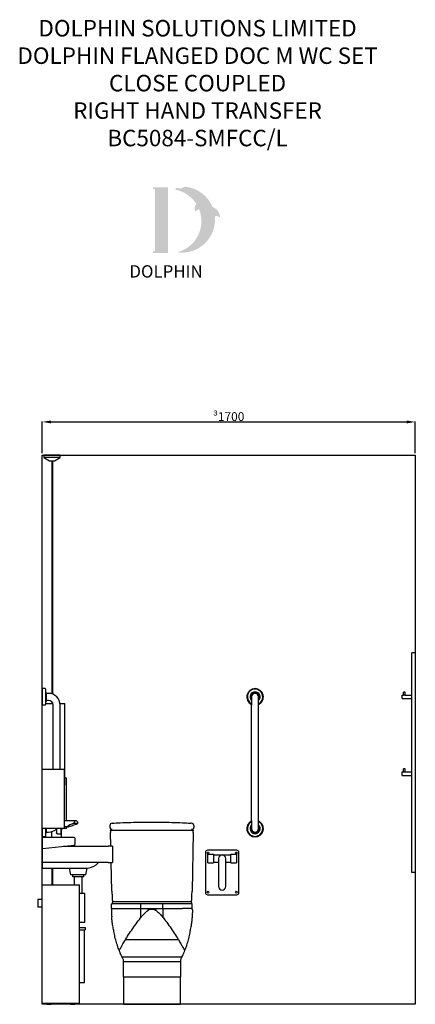
# Model space of a CAD drawing. Units: millimetres. Extents: x 6346 to 15575, y -226 to 5438.
# Drawn here: x 9869 to 11672, y 25 to 4509 of the extents above; entities that cross this region are included whole.
import ezdxf

# ---------------------------------------------------------------- set-up
doc = ezdxf.new("R2010")
doc.units = ezdxf.units.MM
for name, color, linetype in [('DETAIL', 2, 'Continuous'), ('NEW LOGO', 7, 'Continuous'), ('TEXT', 7, 'Continuous')]:
    doc.layers.add(name, color=color, linetype=linetype)
doc.styles.get("Standard").update_dxf_attribs({"font": 'arial.ttf'})
doc.dimstyles.new('fastrack', dxfattribs={"dimtxt": 40, "dimasz": 40, "dimexe": 2, "dimexo": 10, "dimgap": 4, "dimtad": 1, "dimtxsty": 'Standard', "dimcen": 2.5, "dimadec": 0, "dimazin": 0, "dimtfac": 1, "dimtmove": 0, "dimatfit": 3, "dimfxl": 1.25, "dimarcsym": 0})

# ---------------------------------------------------------------- blocks, each defined once
blk = doc.blocks.new('*D63')
at = {"color": 0, "lineweight": -2, "transparency": 16777216}
for p, q in [((9971.7, 2535.2), (9971.7, 2679.1)), ((10011.7, 2677.1), (11631.7, 2677.1)), ((11671.7, 2535.2), (11671.7, 2679.1))]:
    blk.add_line(p, q, dxfattribs=at)
at = {"color": 0, "transparency": 16777216}
for points in [[(10011.7, 2683.7), (10011.7, 2670.4), (9971.7, 2677.1)], [(11631.7, 2683.7), (11631.7, 2670.4), (11671.7, 2677.1)]]:
    blk.add_solid(points, dxfattribs=at)
at = {"layer": 'Defpoints', "color": 0, "transparency": 16777216}
for p in [(11671.7, 2677.1), (9971.7, 2525.2), (11671.7, 2525.2)]:
    blk.add_point(p, dxfattribs=at)
at = {"color": 0, "transparency": 16777216, "insert": (10821.7, 2701.5), "char_height": 40, "attachment_point": 5}
blk.add_mtext('{\\fSymbol|b0|i0|c2|p18;\\H0.95833x;³}1700', dxfattribs=at)

msp = doc.modelspace()

# ---------------------------------------------------------------- hatches: boundary and pattern name
at = {"layer": 'NEW LOGO'}
h = msp.add_hatch(color=256, dxfattribs=at)
h.dxf.hatch_style = 1
h.paths.add_polyline_path([(10544.687, 3745.661), (10479.553, 3745.661, 0.83315093), (10478.221, 3738.406), (10486.064, 3735.426), (10486.064, 3456.144), (10478.413, 3453.265, 0.83447355), (10479.734, 3446.005), (10544.687, 3446.005)])
h = msp.add_hatch(color=256, dxfattribs=at)
h.dxf.hatch_style = 1
h.paths.add_polyline_path([(10758.282, 3613.556, -0.25489457), (10780.601, 3608.414, 0.66378235), (10782.159, 3609.16, 0.30209579), (10747.563, 3656.175, 0.27362334), (10624.892, 3748.243, 0.07192143), (10623.551, 3748.198, 0.13526144), (10603.335, 3738.521, 0.1630378), (10581.435, 3741.427, 0.81752777), (10581.37, 3734.077, -0.19949641), (10673.755, 3670.497, 0.23146313), (10668.154, 3635.971, 0.60917677), (10669.793, 3635.669, -0.20104364), (10686.782, 3645.285, -0.45348678), (10586.856, 3449.441, 0.4874865)])

# ---------------------------------------------------------------- linework, layer by layer
for p, q in [((9971.674, 25.23), (9971.674, 2525.23)), ((9971.674, 2525.23), (11671.674, 2525.23)), ((11671.674, 2525.23), (11671.674, 25.23)), ((11671.674, 25.23), (9971.674, 25.23))]:
    msp.add_line(p, q)
at = {"layer": 'DETAIL'}
for p, q in [((10054.174, 2525.23), (9979.174, 2525.23)), ((9979.174, 2525.23), (9979.174, 2515.23)), ((10054.174, 2515.23), (9979.174, 2515.23)), ((9979.174, 2515.23), (10005.155, 2500.23)), ((10028.194, 2500.23), (10054.174, 2515.23)), ((10054.174, 2515.23), (10054.174, 2525.23)), ((10005.155, 2500.23), (10028.194, 2500.23)), ((10015.174, 2500.23), (10015.174, 1439.084)), ((10018.174, 2500.23), (10018.174, 1438.111)), ((11671.674, 1625.23), (11655.674, 1625.23)), ((11655.674, 625.23), (11655.674, 1625.23)), ((11671.674, 1625.23), (11671.674, 625.23)), ((9971.674, 1463.057), (9971.674, 1387.402)), ((9984.602, 1462.782), (9971.674, 1463.057)), ((9986.95, 1460.386), (9986.95, 1390.073)), ((9989.249, 1444.053), (9986.95, 1447.336)), ((9989.249, 1444.053), (9989.249, 1406.406)), ((9989.43, 1443.73), (9989.249, 1444.053)), ((9989.43, 1443.73), (9989.43, 1406.73)), ((9991.901, 1441.23), (9989.43, 1443.73)), ((9991.901, 1409.23), (9991.901, 1441.23)), ((10000.174, 1441.23), (9991.901, 1441.23)), ((11625.674, 1447.23), (11617.674, 1447.23)), ((11617.674, 1433.23), (11617.674, 1447.23)), ((11625.674, 1433.23), (11625.674, 1447.23)), ((9989.249, 1406.406), (9986.95, 1403.123)), ((9986.95, 1394.23), (10020.668, 1394.23)), ((9989.43, 1406.73), (9989.249, 1406.406)), ((9991.901, 1409.23), (9989.43, 1406.73)), ((10000.174, 1409.23), (9991.901, 1409.23)), ((10015.174, 1403.132), (10015.174, 1394.23)), ((10018.174, 1399.488), (10018.174, 1394.23)), ((10053.278, 1394.23), (10074.674, 1394.23)), ((10074.674, 1025.23), (10074.674, 1394.23)), ((10925.674, 1425.23), (10925.674, 1387.73)), ((10957.674, 1387.73), (10957.674, 1425.23)), ((11611.674, 1417.23), (11611.674, 1433.23)), ((11611.674, 1433.23), (11617.674, 1433.23)), ((11611.674, 1417.23), (11655.674, 1417.23)), ((11625.674, 1433.23), (11655.674, 1433.23)), ((9984.602, 1387.677), (9971.674, 1387.402)), ((9971.674, 1095.23), (9971.674, 1387.402)), ((10021.674, 1095.23), (10021.674, 1387.73)), ((10053.674, 1095.23), (10053.674, 1387.73)), ((10925.674, 862.73), (10925.674, 1387.73)), ((10957.674, 862.73), (10957.674, 1387.73)), ((9971.674, 1095.23), (10072.674, 1095.23)), ((9971.674, 825.23), (9971.674, 1095.23)), ((10072.674, 825.23), (10072.674, 1095.23)), ((11611.674, 1067.23), (11611.674, 1083.23)), ((11611.674, 1083.23), (11617.674, 1083.23)), ((11625.674, 1097.23), (11617.674, 1097.23)), ((11617.674, 1083.23), (11617.674, 1097.23)), ((11625.674, 1083.23), (11625.674, 1097.23)), ((11625.674, 1083.23), (11655.674, 1083.23)), ((10082.674, 1055.23), (10074.674, 1058.112)), ((10082.674, 861.367), (10082.674, 1055.23)), ((11611.674, 1067.23), (11655.674, 1067.23)), ((10074.674, 1025.23), (10072.674, 1025.23)), ((10125.071, 861.367), (10072.674, 861.367)), ((10925.674, 862.73), (10925.674, 825.23)), ((10957.674, 825.23), (10957.674, 862.73)), ((9971.674, 825.23), (9971.674, 787.402)), ((10072.674, 825.23), (9971.674, 825.23)), ((9986.95, 825.23), (9986.95, 790.073)), ((9989.249, 825.23), (9989.249, 806.406)), ((9989.43, 825.23), (9989.43, 806.73)), ((9991.901, 809.23), (9989.43, 806.73)), ((9991.901, 809.23), (9991.901, 825.23)), ((9991.901, 809.23), (10000.174, 809.23)), ((10014.674, 811.232), (10014.674, 785.23)), ((10037.174, 824.087), (10037.174, 806.23)), ((10056.174, 825.23), (10056.174, 801.23)), ((10058.674, 825.23), (10058.674, 785.23)), ((10058.674, 824.364), (10062.979, 824.364)), ((10065.709, 824.364), (10062.979, 824.364)), ((10066.209, 825.23), (10065.709, 824.364)), ((10088.025, 833.367), (10072.674, 833.367)), ((10082.674, 825.23), (10072.674, 825.23)), ((10082.674, 825.23), (10082.674, 833.367)), ((10115.405, 850.39), (10134.737, 850.39)), ((10281.136, 830.6), (10281.136, 840.22)), ((10283.547, 815.21), (10283.679, 808.037)), ((10284.834, 745.23), (10283.679, 808.037)), ((10284.426, 818.178), (10658.743, 818.178)), ((10288.172, 820.6), (10291.136, 820.6)), ((10652.033, 820.6), (10654.997, 820.6)), ((10659.49, 808.037), (10654.573, 540.608)), ((10659.49, 808.037), (10659.622, 815.21)), ((10662.033, 839.928), (10662.033, 830.6)), ((9984.602, 787.677), (9971.674, 787.402)), ((9971.674, 783.23), (9971.674, 737.447)), ((10116.674, 785.23), (9973.674, 785.23)), ((9989.249, 806.406), (9986.95, 803.123)), ((9989.43, 806.73), (9989.249, 806.406)), ((10042.174, 801.23), (10056.174, 801.23)), ((10121.674, 755.23), (10121.674, 780.23)), ((9971.674, 737.447), (9971.674, 670.23)), ((9973.88, 735.457), (10117.254, 750.263)), ((10068.51, 745.23), (10271.674, 745.23)), ((10291.674, 745.23), (10271.674, 745.23)), ((10291.674, 745.23), (10291.674, 670.23)), ((10858.174, 726.73), (10725.174, 726.73)), ((10715.174, 716.73), (10715.174, 533.73)), ((10726.674, 709.23), (10751.674, 709.23)), ((10726.674, 669.23), (10726.674, 709.23)), ((10751.674, 709.23), (10751.674, 669.23)), ((10751.674, 705.23), (10831.674, 705.23)), ((10751.674, 673.23), (10775.674, 673.23)), ((10775.674, 689.23), (10775.674, 561.23)), ((10807.674, 561.23), (10807.674, 689.23)), ((10807.674, 673.23), (10831.674, 673.23)), ((10831.674, 669.23), (10831.674, 709.23)), ((10831.674, 709.23), (10856.674, 709.23)), ((10856.674, 709.23), (10856.674, 669.23)), ((10868.174, 533.73), (10868.174, 716.73)), ((9971.674, 668.437), (9971.674, 670.23)), ((10271.674, 670.23), (9971.674, 670.23)), ((9971.674, 668.437), (9971.674, 645.23)), ((9971.674, 645.23), (10176.556, 645.23)), ((10015.174, 645.23), (10015.174, 569.23)), ((10018.174, 645.23), (10018.174, 569.23)), ((10102.083, 615.23), (10096.793, 645.23)), ((10171.266, 615.23), (10176.556, 645.23)), ((10176.556, 645.23), (10185.134, 646.956)), ((10271.674, 670.23), (10291.674, 670.23)), ((10288.596, 540.608), (10286.213, 670.23)), ((10726.674, 669.23), (10751.674, 669.23)), ((10831.674, 669.23), (10856.674, 669.23)), ((10171.266, 615.23), (10102.083, 615.23)), ((10111.674, 605.23), (10111.674, 615.23)), ((10161.674, 605.23), (10111.674, 605.23)), ((10119.174, 569.23), (10119.174, 605.23)), ((10154.174, 530.23), (10154.174, 605.23)), ((10161.674, 605.23), (10161.674, 615.23)), ((11671.674, 625.23), (11655.674, 625.23)), ((9971.674, 569.23), (10141.674, 569.23)), ((9971.674, 30.23), (9971.674, 569.23)), ((10141.674, 30.23), (10141.674, 569.23)), ((9951.674, 502.73), (9951.674, 467.73)), ((9971.674, 502.73), (9951.674, 502.73)), ((10166.674, 530.23), (10141.674, 530.23)), ((10166.674, 397.23), (10166.674, 530.23)), ((10291.432, 498.643), (10291.432, 525.259)), ((10291.432, 498.643), (10291.432, 493.716)), ((10291.432, 493.716), (10291.432, 488.715)), ((10291.432, 493.716), (10651.737, 493.716)), ((10291.432, 493.716), (10651.737, 493.716)), ((10651.737, 525.259), (10651.737, 498.643)), ((10651.737, 493.716), (10651.737, 498.643)), ((10651.737, 488.715), (10651.737, 493.716)), ((10725.174, 523.73), (10858.174, 523.73)), ((9971.674, 467.73), (9951.674, 467.73)), ((10287.776, 482.048), (10290.41, 482.048)), ((10287.776, 462.048), (10287.776, 482.048)), ((10290.41, 462.048), (10287.776, 462.048)), ((10334.246, 482.048), (10290.41, 482.048)), ((10290.41, 462.048), (10291.423, 462.048)), ((10291.423, 462.048), (10332.588, 462.048)), ((10291.432, 482.048), (10291.432, 488.715)), ((10332.588, 462.048), (10420.727, 462.048)), ((10421.313, 482.048), (10334.246, 482.048)), ((10420.727, 462.048), (10429.406, 462.048)), ((10420.727, 420.264), (10420.727, 462.048)), ((10522.034, 482.048), (10421.313, 482.048)), ((10421.313, 462.048), (10421.313, 482.048)), ((10429.406, 462.048), (10439.924, 462.048)), ((10439.924, 462.048), (10503.422, 462.048)), ((10464.268, 458.399), (10479.091, 458.399)), ((10503.422, 462.048), (10513.953, 462.048)), ((10513.953, 462.048), (10522.622, 462.048)), ((10609.052, 482.048), (10522.034, 482.048)), ((10522.034, 462.048), (10522.034, 482.048)), ((10522.622, 462.048), (10610.765, 462.048)), ((10522.622, 420.274), (10522.622, 462.048)), ((10652.951, 482.048), (10609.052, 482.048)), ((10651.746, 462.048), (10610.765, 462.048)), ((10651.737, 488.715), (10651.737, 482.048)), ((10651.746, 462.048), (10652.951, 462.048)), ((10652.951, 482.048), (10655.034, 482.048)), ((10655.034, 462.048), (10652.951, 462.048)), ((10655.034, 462.048), (10655.034, 482.048)), ((10166.674, 397.23), (10141.674, 397.23)), ((10141.674, 375.23), (10167.03, 375.23)), ((10141.674, 364.23), (10167.03, 364.23)), ((10165.03, 125.23), (10165.03, 364.23)), ((10167.03, 375.23), (10167.03, 364.23)), ((10350.842, 319.839), (10592.516, 319.839)), ((10335.086, 241.459), (10608.083, 241.459)), ((10341.585, 219.584), (10341.585, 228.289)), ((10601.585, 228.289), (10601.585, 219.584)), ((10341.585, 150.552), (10341.585, 219.584)), ((10341.585, 219.584), (10601.585, 219.584)), ((10601.585, 219.584), (10601.585, 150.552)), ((10341.585, 150.552), (10341.585, 25.23)), ((10341.585, 150.552), (10601.585, 150.552)), ((10601.585, 25.23), (10601.585, 150.552)), ((10141.674, 125.23), (10165.03, 125.23)), ((9971.674, 30.23), (10141.674, 30.23)), ((9992.674, 25.23), (9992.674, 30.23)), ((9992.674, 25.23), (10012.674, 25.23)), ((10012.674, 25.23), (10012.674, 30.23)), ((10100.674, 25.23), (10100.674, 30.23)), ((10100.674, 25.23), (10120.674, 25.23)), ((10120.674, 25.23), (10120.674, 30.23)), ((10341.585, 25.23), (10601.585, 25.23))]:
    msp.add_line(p, q, dxfattribs=at)
for centre in [(10727.174, 714.73), (10856.174, 714.73), (10727.174, 535.73), (10856.174, 535.73)]:
    msp.add_circle(centre, 4, dxfattribs=at)
for centre, radius, start, end in [((9984.55, 1460.383), 2.4, 0.065631, 88.77102), ((10000.174, 1387.73), 53.5, 0, 90), ((10941.674, 1425.23), 37.828, 295.02216, 244.97784), ((10941.674, 1425.23), 35.156, 297.072092, 242.927908), ((10941.674, 1425.23), 23, 314.07823, 225.92177), ((10941.674, 1425.23), 22.138, 316.279985, 223.720015), ((10941.674, 1425.23), 18.824, 328.211438, 211.788562), ((10941.674, 1425.23), 18.5, 329.867278, 210.132722), ((10941.674, 1425.23), 16, 0, 180), ((9984.55, 1390.076), 2.4, 271.22898, 359.934369), ((10000.174, 1387.73), 21.5, 0, 90), ((10941.674, 825.23), 37.828, 115.02216, 64.97784), ((10941.674, 825.23), 35.156, 117.072092, 62.927908), ((10000.174, 862.73), 53.5, 270, 315.497966), ((10291.136, 840.22), 10, 96.51888, 180), ((10291.136, 830.6), 10, 180, 194.86101), ((10469.001, -2355.007), 3210.173, 86.72122, 86.798114), ((10652.033, 839.928), 10, 0, 86.72122), ((10652.033, 830.6), 10, 345.13899, 0), ((10941.674, 825.23), 23, 134.07823, 45.92177), ((10941.674, 825.23), 22.138, 136.279985, 43.720015), ((10941.674, 825.23), 18.824, 148.211438, 31.788562), ((10941.674, 825.23), 18.5, 149.867278, 30.132722), ((10941.674, 825.23), 16, 180, 0), ((9973.674, 783.23), 2, 90, 180), ((9984.55, 790.076), 2.4, 271.22898, 359.934369), ((10116.674, 780.23), 5, 0, 90), ((9973.674, 737.447), 2, 180, 275.895918), ((10116.674, 755.23), 5, 276.654425, 0), ((10725.174, 716.73), 10, 90, 180), ((10858.174, 716.73), 10, 0, 90), ((10791.674, 689.23), 16, 0, 180), ((10170.169, 724.899), 79.367, 280.867931, 314.650607), ((10355.855, 538.646), 67.288, 178.328642, 189.161025), ((10587.314, 538.646), 67.288, 350.838975, 1.671358), ((10791.674, 561.23), 16, 180, 0), ((10292.639, 528.255), 3.23, 185.723317, 248.048045), ((10650.53, 528.255), 3.23, 291.951955, 354.276683), ((10725.174, 533.73), 10, 180, 270), ((10858.174, 533.73), 10, 270, 0), ((10298.718, 453.049), 11.585, 152.849382, 177.516532), ((10717.976, 456.396), 430.84, 180.378358, 184.409054)]:
    msp.add_arc(centre, radius, start, end, dxfattribs=at)
for centre, major_axis, ratio, start_param, end_param in [((10125.071, 847.367), (0, 14), 0.70710678, 4.93001139, 7.63635922), ((10118.493, 847.367), (31.998, 13.509), 0.11488647, 1.61886874, 5.19570622)]:
    msp.add_ellipse(centre, major_axis=major_axis, ratio=ratio, start_param=start_param, end_param=end_param, dxfattribs=at)
for points, knots in [([(11621.674, 1432.158), (11621.161, 1432.158), (11620.622, 1432.221), (11619.64, 1432.434), (11619.197, 1432.58), (11618.496, 1432.845), (11618.19, 1432.983), (11617.779, 1433.176), (11617.674, 1433.23), (11617.674, 1433.23)], [0, 0, 0, 0, 0.15396608, 0.15396608, 0.307932161, 0.307932161, 0.461478522, 0.461478522, 0.615024883, 0.615024883, 0.615024883, 0.615024883]), ([(11625.674, 1433.23), (11625.674, 1433.23), (11625.57, 1433.176), (11625.159, 1432.983), (11624.853, 1432.845), (11624.152, 1432.58), (11623.709, 1432.434), (11622.727, 1432.221), (11622.188, 1432.158), (11621.674, 1432.158)], [1.84507465, 1.84507465, 1.84507465, 1.84507465, 1.998621011, 1.998621011, 2.152167373, 2.152167373, 2.306133453, 2.306133453, 2.460099533, 2.460099533, 2.460099533, 2.460099533]), ([(11621.674, 1082.158), (11621.161, 1082.158), (11620.622, 1082.221), (11619.64, 1082.434), (11619.197, 1082.58), (11618.496, 1082.845), (11618.19, 1082.983), (11617.779, 1083.176), (11617.674, 1083.23), (11617.674, 1083.23)], [0, 0, 0, 0, 0.15396608, 0.15396608, 0.307932161, 0.307932161, 0.461478522, 0.461478522, 0.615024883, 0.615024883, 0.615024883, 0.615024883]), ([(11625.674, 1083.23), (11625.674, 1083.23), (11625.57, 1083.176), (11625.159, 1082.983), (11624.853, 1082.845), (11624.152, 1082.58), (11623.709, 1082.434), (11622.727, 1082.221), (11622.188, 1082.158), (11621.674, 1082.158)], [1.84507465, 1.84507465, 1.84507465, 1.84507465, 1.998621011, 1.998621011, 2.152167373, 2.152167373, 2.306133453, 2.306133453, 2.460099533, 2.460099533, 2.460099533, 2.460099533]), ([(10290.581, 850.204), (10302.591, 850.873), (10315.032, 851.497), (10343.404, 852.747), (10359.463, 853.337), (10391.583, 854.273), (10407.645, 854.618), (10431.194, 854.953), (10438.953, 855.035), (10454.2, 855.141), (10461.689, 855.166), (10476.313, 855.166), (10483.802, 855.141), (10499.049, 855.035), (10506.808, 854.953), (10530.357, 854.618), (10546.419, 854.273), (10578.539, 853.337), (10594.598, 852.747), (10623.281, 851.483), (10636.02, 850.842), (10648.303, 850.155)], [7.06201003, 7.06201003, 7.06201003, 7.06201003, 10.60669418, 10.60669418, 14.9938429, 14.9938429, 19.38099161, 19.38099161, 21.57456597, 21.57456597, 23.76814033, 23.76814033, 25.96171469, 25.96171469, 28.15528905, 28.15528905, 32.54243776, 32.54243776, 36.92958648, 36.92958648, 40.5610774, 40.5610774, 40.5610774, 40.5610774]), ([(10291.136, 820.6), (10290.142, 820.6), (10289.102, 820.757), (10287.166, 821.366), (10286.265, 821.818), (10284.717, 822.874), (10283.944, 823.574), (10282.644, 825.217), (10282.117, 826.162), (10281.652, 827.414), (10281.554, 827.721), (10281.471, 828.035)], [2.87740201, 2.87740201, 2.87740201, 2.87740201, 3.17581916, 3.17581916, 3.4742363, 3.4742363, 3.78227566, 3.78227566, 4.09031503, 4.09031503, 4.18478383, 4.18478383, 4.18478383, 4.18478383]), ([(10283.547, 815.21), (10283.547, 815.218), (10283.547, 815.226), (10283.551, 816.142), (10283.787, 816.904), (10284.125, 817.668), (10284.233, 817.862), (10284.377, 818.105), (10284.418, 818.167), (10284.426, 818.178)], [4.076511573, 4.076511573, 4.076511573, 4.076511573, 4.079966552, 4.079966552, 4.464072728, 4.464072728, 4.656125816, 4.656125816, 4.827990368, 4.827990368, 4.827990368, 4.827990368]), ([(10284.426, 818.178), (10284.426, 818.178), (10284.544, 818.392), (10285.03, 818.956), (10285.246, 819.182), (10285.815, 819.651), (10286.168, 819.895), (10286.924, 820.265), (10287.311, 820.413), (10287.872, 820.547), (10288.022, 820.577), (10288.172, 820.6)], [0, 0, 0, 0, 0.34065264, 0.34065264, 0.510978959, 0.510978959, 0.681305279, 0.681305279, 0.80563478, 0.80563478, 0.849321731, 0.849321731, 0.849321731, 0.849321731]), ([(10661.698, 828.035), (10661.615, 827.721), (10661.517, 827.414), (10661.052, 826.162), (10660.525, 825.217), (10659.225, 823.574), (10658.452, 822.874), (10656.904, 821.818), (10656.003, 821.366), (10654.067, 820.757), (10653.027, 820.6), (10652.033, 820.6)], [1.57002018, 1.57002018, 1.57002018, 1.57002018, 1.66448899, 1.66448899, 1.97252835, 1.97252835, 2.28056771, 2.28056771, 2.57898486, 2.57898486, 2.87740201, 2.87740201, 2.87740201, 2.87740201]), ([(10654.997, 820.6), (10655.147, 820.577), (10655.297, 820.547), (10655.858, 820.413), (10656.245, 820.265), (10657.001, 819.895), (10657.354, 819.651), (10657.923, 819.182), (10658.139, 818.956), (10658.625, 818.392), (10658.743, 818.178), (10658.743, 818.178)], [1.01060683, 1.01060683, 1.01060683, 1.01060683, 1.054293781, 1.054293781, 1.178623282, 1.178623282, 1.348949601, 1.348949601, 1.519275921, 1.519275921, 1.859928561, 1.859928561, 1.859928561, 1.859928561]), ([(10658.743, 818.178), (10658.751, 818.167), (10658.792, 818.105), (10658.936, 817.862), (10659.044, 817.668), (10659.382, 816.904), (10659.618, 816.142), (10659.622, 815.226), (10659.622, 815.218), (10659.622, 815.21)], [1.566492627, 1.566492627, 1.566492627, 1.566492627, 1.738357179, 1.738357179, 1.930410267, 1.930410267, 2.314516443, 2.314516443, 2.317971423, 2.317971423, 2.317971423, 2.317971423]), ([(10042.174, 801.23), (10041.567, 801.23), (10040.898, 801.347), (10039.637, 801.868), (10039.045, 802.271), (10038.16, 803.19), (10037.791, 803.738), (10037.298, 804.947), (10037.174, 805.608), (10037.174, 806.23)], [0.846930931, 0.846930931, 0.846930931, 0.846930931, 1.058593605, 1.058593605, 1.270256278, 1.270256278, 1.45682066, 1.45682066, 1.643385042, 1.643385042, 1.643385042, 1.643385042]), ([(10225.947, 668.437), (10226.126, 668.614), (10226.371, 668.858), (10226.968, 669.463), (10227.32, 669.825), (10227.705, 670.23)], [2.993012346, 2.993012346, 2.993012346, 2.993012346, 3.251188267, 3.251188267, 3.510097148, 3.510097148, 3.510097148, 3.510097148]), ([(10288.41, 458.335), (10288.44, 458.392), (10288.477, 458.464), (10288.653, 458.79), (10288.851, 459.138), (10289.631, 460.291), (10290.398, 461.217), (10291.423, 462.048)], [0.97157497, 0.97157497, 0.97157497, 0.97157497, 1.32799045, 1.32799045, 2.34014423, 2.34014423, 4.25304055, 4.25304055, 4.25304055, 4.25304055]), ([(10420.727, 420.264), (10423.543, 423.535), (10426.456, 426.849), (10433.654, 434.751), (10437.997, 439.301), (10444.636, 445.558), (10446.859, 447.536), (10451.363, 451.203), (10453.644, 452.893), (10458.347, 455.857), (10460.759, 457.131), (10463.64, 458.187), (10463.953, 458.296), (10464.268, 458.399)], [14.0224571, 14.0224571, 14.0224571, 14.0224571, 15.3146429, 15.3146429, 17.14488853, 17.14488853, 18.06001134, 18.06001134, 18.97513416, 18.97513416, 19.89025697, 19.89025697, 20.00073689, 20.00073689, 20.00073689, 20.00073689]), ([(10429.406, 462.048), (10432.42, 462.048), (10435.553, 461.895), (10442.393, 461.357), (10446.118, 460.942), (10453.578, 459.98), (10457.317, 459.429), (10462.081, 458.72), (10463.179, 458.556), (10464.268, 458.399)], [7.79532296, 7.79532296, 7.79532296, 7.79532296, 8.71598187, 8.71598187, 9.76293073, 9.76293073, 10.80987959, 10.80987959, 11.12612287, 11.12612287, 11.12612287, 11.12612287]), ([(10479.091, 458.399), (10480.179, 458.556), (10481.277, 458.72), (10486.041, 459.429), (10489.78, 459.98), (10497.24, 460.942), (10500.966, 461.357), (10507.805, 461.895), (10510.939, 462.048), (10513.953, 462.048)], [12.58753402, 12.58753402, 12.58753402, 12.58753402, 12.90377731, 12.90377731, 13.95072617, 13.95072617, 14.99767502, 14.99767502, 15.91833393, 15.91833393, 15.91833393, 15.91833393]), ([(10479.091, 458.399), (10479.406, 458.296), (10479.719, 458.187), (10482.6, 457.131), (10485.011, 455.857), (10489.715, 452.893), (10491.995, 451.203), (10496.5, 447.536), (10498.722, 445.558), (10505.362, 439.301), (10509.705, 434.751), (10516.899, 426.852), (10519.809, 423.542), (10522.622, 420.274)], [21.61002268, 21.61002268, 21.61002268, 21.61002268, 21.7205026, 21.7205026, 22.63562541, 22.63562541, 23.55074823, 23.55074823, 24.46587104, 24.46587104, 26.29611667, 26.29611667, 27.58688725, 27.58688725, 27.58688725, 27.58688725]), ([(10651.746, 462.048), (10651.753, 462.042), (10651.759, 462.037), (10652.878, 461.125), (10653.704, 460.091), (10654.511, 458.815), (10654.708, 458.44), (10654.884, 458.085), (10654.921, 458.006), (10654.95, 457.944)], [18.3066522, 18.3066522, 18.3066522, 18.3066522, 18.31866788, 18.31866788, 20.34228768, 20.34228768, 21.35409758, 21.35409758, 21.70847119, 21.70847119, 21.70847119, 21.70847119]), ([(10296.732, 365.969), (10295.938, 369.668), (10295.19, 373.389), (10293.178, 384.132), (10292.064, 391.088), (10290.727, 400.782), (10290.34, 403.863), (10289.668, 409.655), (10289.383, 412.37), (10289.026, 416.053), (10288.92, 417.208), (10288.73, 419.349), (10288.646, 420.337), (10288.508, 422.018), (10288.453, 422.726), (10288.41, 423.274)], [1.30854935, 1.30854935, 1.30854935, 1.30854935, 2.74814818, 2.74814818, 5.49629637, 5.49629637, 6.87037046, 6.87037046, 8.24444455, 8.24444455, 8.9314816, 8.9314816, 9.61851864, 9.61851864, 10.2576927, 10.2576927, 10.2576927, 10.2576927]), ([(10350.842, 319.839), (10354.022, 324.956), (10357.377, 330.235), (10366.708, 344.619), (10372.941, 353.932), (10385.872, 372.738), (10392.57, 382.236), (10406.071, 400.897), (10412.872, 410.064), (10419.952, 419.261), (10420.339, 419.761), (10420.727, 420.264)], [1.34341555, 1.34341555, 1.34341555, 1.34341555, 3.35990565, 3.35990565, 6.7198113, 6.7198113, 10.07971695, 10.07971695, 13.4396226, 13.4396226, 13.63243781, 13.63243781, 13.63243781, 13.63243781]), ([(10522.622, 420.274), (10523.013, 419.769), (10523.403, 419.264), (10530.486, 410.064), (10537.286, 400.897), (10550.788, 382.236), (10557.486, 372.739), (10570.417, 353.932), (10576.65, 344.619), (10585.981, 330.235), (10589.336, 324.956), (10592.516, 319.839)], [28.3149942, 28.3149942, 28.3149942, 28.3149942, 28.5091688, 28.5091688, 31.8690775, 31.8690775, 35.22898619, 35.22898619, 38.58889489, 38.58889489, 40.60538814, 40.60538814, 40.60538814, 40.60538814]), ([(10654.95, 425.858), (10654.907, 425.254), (10654.851, 424.478), (10654.713, 422.669), (10654.63, 421.624), (10654.441, 419.37), (10654.336, 418.161), (10653.981, 414.31), (10653.698, 411.488), (10653.025, 405.479), (10652.636, 402.29), (10651.287, 392.26), (10650.154, 385.072), (10648.073, 373.859), (10647.281, 369.901), (10646.437, 365.969)], [12.06480137, 12.06480137, 12.06480137, 12.06480137, 12.73187919, 12.73187919, 13.43920582, 13.43920582, 14.14653244, 14.14653244, 15.56118568, 15.56118568, 16.97583893, 16.97583893, 19.80514541, 19.80514541, 21.33037799, 21.33037799, 21.33037799, 21.33037799]), ([(10322.512, 270.593), (10321.138, 274.11), (10319.805, 277.648), (10315.489, 289.556), (10312.706, 297.998), (10307.662, 314.944), (10305.4, 323.447), (10301.399, 340.417), (10299.667, 348.853), (10297.669, 360.166), (10297.186, 363.068), (10296.732, 365.969)], [4.83948823, 4.83948823, 4.83948823, 4.83948823, 6.14690371, 6.14690371, 9.22035557, 9.22035557, 12.29380742, 12.29380742, 15.36725928, 15.36725928, 16.4287396, 16.4287396, 16.4287396, 16.4287396]), ([(10646.437, 365.969), (10645.982, 363.063), (10645.498, 360.158), (10643.501, 348.847), (10641.771, 340.422), (10637.779, 323.485), (10635.523, 315.003), (10630.497, 298.108), (10627.726, 289.694), (10623.429, 277.823), (10622.101, 274.293), (10620.731, 270.783)], [32.567149, 32.567149, 32.567149, 32.567149, 33.62445027, 33.62445027, 36.68121848, 36.68121848, 39.73798669, 39.73798669, 42.79475489, 42.79475489, 44.0972466, 44.0972466, 44.0972466, 44.0972466]), ([(10332.588, 287.656), (10334.941, 291.868), (10337.386, 296.183), (10343.474, 306.879), (10347.171, 313.337), (10350.842, 319.839)], [9.50241784, 9.50241784, 9.50241784, 9.50241784, 11.22118348, 11.22118348, 13.69538106, 13.69538106, 13.69538106, 13.69538106]), ([(10592.516, 319.839), (10596.187, 313.337), (10599.884, 306.879), (10605.97, 296.186), (10608.413, 291.874), (10610.765, 287.664)], [1.2661968, 1.2661968, 1.2661968, 1.2661968, 3.74039429, 3.74039429, 5.45803357, 5.45803357, 5.45803357, 5.45803357]), ([(10322.512, 270.593), (10322.869, 271.183), (10323.227, 271.776), (10326.54, 277.281), (10329.562, 282.393), (10332.588, 287.656)], [32.82334788, 32.82334788, 32.82334788, 32.82334788, 33.09384039, 33.09384039, 35.32097987, 35.32097987, 35.32097987, 35.32097987]), ([(10335.086, 241.459), (10332.64, 246.624), (10330.069, 252.312), (10325.903, 262.118), (10324.221, 266.222), (10322.512, 270.593)], [40.51687848, 40.51687848, 40.51687848, 40.51687848, 43.56164358, 43.56164358, 45.5053678, 45.5053678, 45.5053678, 45.5053678]), ([(10620.731, 270.783), (10619.075, 266.542), (10617.444, 262.551), (10613.249, 252.643), (10610.599, 246.773), (10608.083, 241.459)], [12.9706383, 12.9706383, 12.9706383, 12.9706383, 14.85614939, 14.85614939, 17.98689214, 17.98689214, 17.98689214, 17.98689214]), ([(10610.765, 287.664), (10613.792, 282.4), (10616.815, 277.287), (10620.091, 271.843), (10620.411, 271.312), (10620.731, 270.783)], [2.47109312, 2.47109312, 2.47109312, 2.47109312, 4.69875934, 4.69875934, 4.94087718, 4.94087718, 4.94087718, 4.94087718]), ([(10341.585, 228.289), (10340.786, 229.844), (10340.032, 231.333), (10338.566, 234.265), (10337.831, 235.759), (10336.523, 238.448), (10335.95, 239.643), (10335.342, 240.92), (10335.209, 241.2), (10335.086, 241.459)], [2.05816576, 2.05816576, 2.05816576, 2.05816576, 2.59599452, 2.59599452, 3.19731466, 3.19731466, 3.7986348, 3.7986348, 3.98364244, 3.98364244, 3.98364244, 3.98364244]), ([(10608.083, 241.459), (10607.96, 241.2), (10607.827, 240.92), (10607.219, 239.643), (10606.646, 238.448), (10605.338, 235.759), (10604.603, 234.265), (10603.137, 231.333), (10602.383, 229.844), (10601.585, 228.289)], [6.01890771, 6.01890771, 6.01890771, 6.01890771, 6.20391535, 6.20391535, 6.80523549, 6.80523549, 7.40655563, 7.40655563, 7.94438439, 7.94438439, 7.94438439, 7.94438439])]:
    msp.add_open_spline(points, degree=3, knots=knots, dxfattribs=at)
msp.add_open_spline([(10290.001, 850.155), (10290.196, 850.177), (10290.389, 850.193), (10290.581, 850.204)], degree=3, dxfattribs=at)
for points, weights in [([(10654.95, 457.944), (10655.924, 455.854), (10656.024, 453.55)], [1, 0.957747890671, 0.953616112605]), ([(10656.024, 453.55), (10655.933, 439.687), (10654.95, 425.858)], [0.998753382774, 0.998859507299, 1])]:
    msp.add_rational_spline(points, weights, degree=2, dxfattribs=at)

# ---------------------------------------------------------------- texts
at = {"layer": 'NEW LOGO', "color": 1, "insert": (10369.104, 3390.767), "char_height": 56.25, "attachment_point": 1}
msp.add_mtext_dynamic_manual_height_columns('{\\T1.75;\\C256;DOLPHIN}', width=62.80717, gutter_width=12.5, heights=[0], dxfattribs=at)
at = {"layer": 'TEXT', "insert": (9222.134, 4507.403), "char_height": 75, "attachment_point": 1}
msp.add_mtext_dynamic_manual_height_columns('\\pxqc;DOLPHIN SOLUTIONS LIMITED\\PDOLPHIN FLANGED DOC M WC SET\\PCLOSE COUPLED\\PRIGHT HAND TRANSFER\\PBC5084-SMFCC/L', width=2914.86455, gutter_width=12.5, heights=[0], dxfattribs=at)

# ---------------------------------------------------------------- dimensions: what is measured, and where the dimension line sits
dim = msp.add_linear_dim(base=(11671.674, 2677.07), p1=(9971.674, 2525.23), p2=(11671.674, 2525.23), text='{\\fSymbol|b0|i0|c2|p18;\\H0.95833x;³}<>', dimstyle='fastrack')
dim.commit()
dim.dimension.update_dxf_attribs({"geometry": '*D63', "text_midpoint": (10821.674, 2701.493)})

doc.saveas('drawing.dxf')
